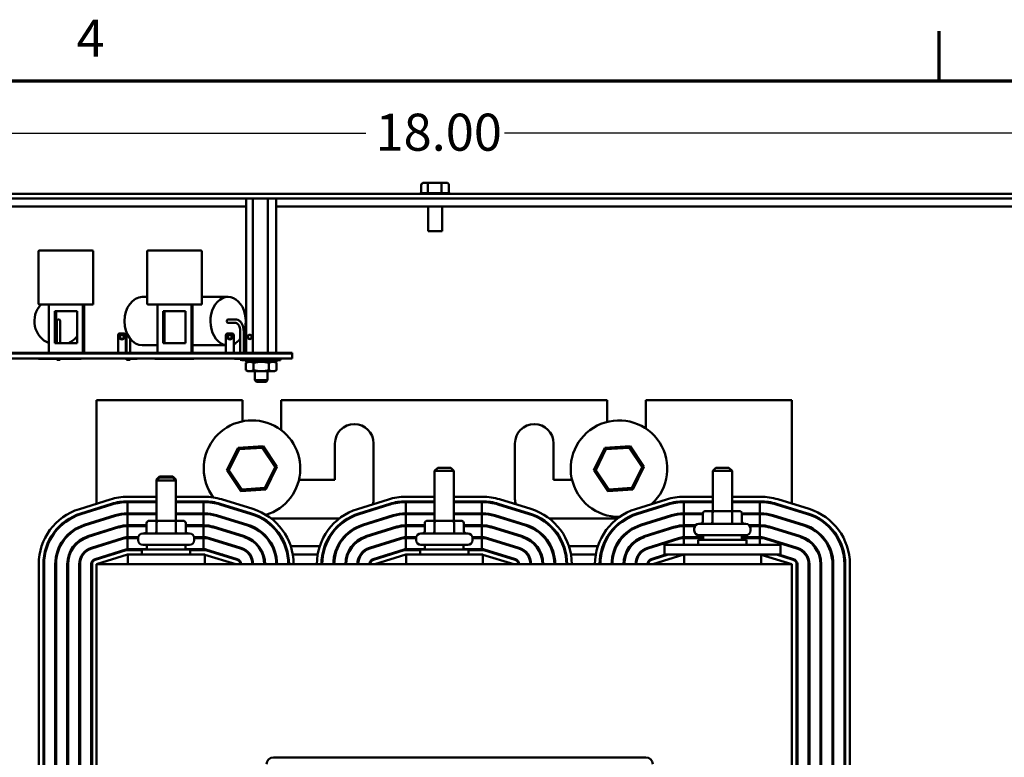
# Model space of a CAD drawing. Units: inches. Extents: x 2 to 86, y 1 to 67.
# Drawn here: x 10.1 to 22.8, y 57.2 to 66.8 of the extents above; entities that cross this region are included whole.
import ezdxf

# ---------------------------------------------------------------- set-up
doc = ezdxf.new("R2010")
doc.units = ezdxf.units.IN
doc.header["$LTSCALE"] = 4
doc.header["$MEASUREMENT"] = 0
doc.layers.get('0').update_dxf_attribs({"lineweight": 25})
for name, color, linetype, lineweight in [('Border (ANSI)', 7, 'Continuous', 70), ('Dimension (ANSI)', 7, 'Continuous', 25), ('Visible (ANSI)', 7, 'Continuous', 50)]:
    doc.layers.add(name, color=color, linetype=linetype, lineweight=lineweight)
doc.styles.add('Note Text (ANSI)', font='tahoma.ttf')
doc.dimstyles.new('Default (ANSI)', dxfattribs={"dimscale": 4, "dimtxt": 0.12, "dimasz": 0.098425, "dimexe": 0.125, "dimexo": 0.0625, "dimgap": 0.031496, "dimtad": 0, "dimtih": 1, "dimtoh": 1, "dimrnd": 1e-08, "dimzin": 0, "dimdsep": 46, "dimtxsty": 'Note Text (ANSI)', "dimcen": 0.09, "dimdle": 0.393701, "dimclrd": 256, "dimclre": 256, "dimclrt": 256, "dimadec": 0, "dimazin": 1, "dimtfac": 1, "dimtofl": 0, "dimtmove": 0, "dimatfit": 3, "dimfxl": 1, "dimtolj": 1, "dimtzin": 4, "dimlwd": -1, "dimlwe": -1, "dimarcsym": 0})

# ---------------------------------------------------------------- blocks, each defined once
blk = doc.blocks.new('Borders Default Border')
at = {"layer": 'Border (ANSI)'}
blk.add_line((5.5, 16.5), (5.5, 16.66), dxfattribs=at)
at = {"layer": 'Border (ANSI)', "flags": 128}
blk.add_lwpolyline([(0.75, 0.5), (0.75, 16.5), (21.25, 16.5), (21.25, 0.5), (0.75, 0.5)], dxfattribs=at)
at = {"layer": 'Border (ANSI)', "insert": (2.7081, 16.54), "char_height": 0.12, "attachment_point": 7, "style": 'Note Text (ANSI)'}
blk.add_mtext('4', dxfattribs=at)
blk = doc.blocks.new('*D27')
at = {"layer": 'Defpoints', "color": 0, "transparency": 16777216}
for p in [(24.474, 65.322), (6.474, 64.267), (24.474, 64.267)]:
    blk.add_point(p, dxfattribs=at)
at = {"layer": 'Dimension (ANSI)', "transparency": 16777216}
for p, q in [((6.474, 64.517), (6.474, 65.822)), ((24.474, 64.517), (24.474, 65.822)), ((6.867, 65.322), (14.577, 65.322)), ((24.08, 65.322), (16.371, 65.322))]:
    blk.add_line(p, q, dxfattribs=at)
for points in [[(6.867, 65.387), (6.867, 65.256), (6.474, 65.322)], [(24.08, 65.387), (24.08, 65.256), (24.474, 65.322)]]:
    blk.add_solid(points, dxfattribs=at)
at = {"layer": 'Dimension (ANSI)', "transparency": 16777216, "insert": (14.703, 65.573), "char_height": 0.48, "attachment_point": 1, "style": 'Note Text (ANSI)'}
blk.add_mtext('\\A1;18.00', dxfattribs=at)

msp = doc.modelspace()

# ---------------------------------------------------------------- linework, layer by layer
at = {"layer": 'Visible (ANSI)'}
for p, q in [((15.294, 64.649), (15.294, 64.545)), ((15.397, 64.679), (15.329, 64.679)), ((15.378, 64.649), (15.378, 64.545)), ((15.542, 64.679), (15.397, 64.679)), ((15.619, 64.679), (15.542, 64.679)), ((15.558, 64.649), (15.558, 64.545)), ((15.653, 64.649), (15.653, 64.545)), ((24.474, 64.535), (6.474, 64.535)), ((15.296, 64.545), (15.377, 64.545)), ((15.382, 64.545), (15.554, 64.545)), ((15.56, 64.545), (15.651, 64.545)), ((6.474, 64.476), (24.474, 64.476)), ((13.029, 64.372), (8.209, 64.372)), ((13.029, 64.476), (13.029, 62.476)), ((13.115, 64.476), (13.115, 62.476)), ((13.31, 64.476), (13.31, 62.476)), ((13.418, 64.476), (13.418, 62.476)), ((23.099, 64.372), (13.418, 64.372)), ((15.383, 64.052), (15.383, 64.372)), ((15.564, 64.052), (15.564, 64.372)), ((15.564, 64.052), (15.383, 64.052)), ((10.341, 63.789), (10.341, 63.114)), ((11.037, 63.801), (10.353, 63.801)), ((11.05, 63.101), (11.05, 63.789)), ((11.746, 63.789), (11.746, 63.114)), ((12.442, 63.801), (11.758, 63.801)), ((12.455, 63.101), (12.455, 63.789)), ((10.353, 63.101), (11.05, 63.101)), ((10.476, 63.101), (10.476, 62.476)), ((10.914, 63.101), (10.914, 62.476)), ((10.932, 63.101), (10.932, 62.476)), ((11.05, 63.101), (11.037, 63.114)), ((11.683, 63.199), (11.746, 63.199)), ((11.758, 63.101), (12.455, 63.101)), ((11.881, 63.101), (11.881, 62.476)), ((12.319, 63.101), (12.319, 62.476)), ((12.335, 63.101), (12.335, 62.476)), ((12.455, 63.101), (12.442, 63.114)), ((12.455, 63.199), (12.794, 63.199)), ((10.551, 62.601), (10.551, 63.014)), ((10.551, 63.014), (10.839, 63.014)), ((10.569, 62.601), (10.569, 63.014)), ((10.839, 63.014), (10.839, 62.601)), ((11.956, 62.601), (11.956, 63.014)), ((11.956, 63.014), (12.244, 63.014)), ((11.972, 62.601), (11.972, 63.014)), ((12.244, 63.014), (12.244, 62.601)), ((10.576, 62.886), (10.576, 62.761)), ((10.622, 62.761), (10.622, 62.886)), ((12.794, 62.909), (12.888, 62.909)), ((12.794, 62.864), (12.888, 62.864)), ((10.576, 62.601), (10.576, 62.761)), ((10.622, 62.601), (10.622, 62.761)), ((11.37, 62.706), (11.37, 62.476)), ((11.412, 62.726), (11.39, 62.726)), ((11.412, 62.726), (11.45, 62.726)), ((11.412, 62.726), (11.412, 62.726)), ((11.45, 62.726), (11.45, 62.726)), ((11.47, 62.476), (11.47, 62.706)), ((11.481, 62.476), (11.481, 62.742)), ((12.767, 62.706), (12.767, 62.476)), ((12.814, 62.726), (12.787, 62.726)), ((12.814, 62.726), (12.847, 62.726)), ((12.867, 62.476), (12.867, 62.706)), ((12.95, 62.761), (12.95, 62.476)), ((12.996, 62.761), (12.996, 62.476)), ((13.025, 62.706), (13.025, 62.476)), ((10.839, 62.601), (10.551, 62.601)), ((11.526, 62.476), (11.526, 62.659)), ((12.244, 62.601), (11.956, 62.601)), ((13.624, 62.476), (7.624, 62.476)), ((13.624, 62.466), (7.624, 62.466)), ((7.624, 62.466), (13.624, 62.466)), ((11.683, 62.574), (11.881, 62.574)), ((12.335, 62.574), (12.767, 62.574)), ((13.624, 62.466), (13.624, 62.476)), ((13.624, 62.404), (13.624, 62.466)), ((7.624, 62.404), (13.624, 62.404)), ((10.342, 62.404), (10.342, 62.396)), ((10.387, 62.396), (10.342, 62.396)), ((10.387, 62.404), (10.387, 62.396)), ((10.574, 62.396), (10.387, 62.396)), ((10.574, 62.404), (10.574, 62.396)), ((10.699, 62.396), (10.574, 62.396)), ((10.576, 62.386), (10.576, 62.396)), ((10.576, 62.386), (10.622, 62.386)), ((10.622, 62.386), (10.622, 62.396)), ((10.699, 62.404), (10.699, 62.396)), ((10.887, 62.396), (10.699, 62.396)), ((10.887, 62.404), (10.887, 62.396)), ((10.891, 62.396), (10.887, 62.396)), ((10.891, 62.404), (10.891, 62.396)), ((11.481, 62.386), (11.481, 62.404)), ((11.481, 62.386), (11.526, 62.386)), ((11.526, 62.386), (11.526, 62.404)), ((11.618, 62.396), (11.526, 62.396)), ((11.618, 62.404), (11.618, 62.396)), ((11.846, 62.404), (11.846, 62.396)), ((11.85, 62.396), (11.846, 62.396)), ((11.85, 62.404), (11.85, 62.396)), ((12.038, 62.396), (11.85, 62.396)), ((12.038, 62.404), (12.038, 62.396)), ((12.163, 62.396), (12.038, 62.396)), ((12.163, 62.404), (12.163, 62.396)), ((12.35, 62.396), (12.163, 62.396)), ((12.35, 62.404), (12.35, 62.396)), ((12.877, 62.404), (12.877, 62.396)), ((12.974, 62.396), (12.877, 62.396)), ((12.95, 62.396), (12.95, 62.386)), ((12.974, 62.386), (12.95, 62.386)), ((12.974, 62.381), (12.974, 62.404)), ((12.974, 62.381), (13.474, 62.381)), ((13.052, 62.36), (13.025, 62.345)), ((13.025, 62.252), (13.025, 62.345)), ((13.027, 62.381), (13.027, 62.36)), ((13.027, 62.36), (13.042, 62.36)), ((13.042, 62.36), (13.042, 62.381)), ((13.066, 62.36), (13.042, 62.36)), ((13.066, 62.381), (13.066, 62.36)), ((13.066, 62.36), (13.105, 62.36)), ((13.105, 62.36), (13.105, 62.381)), ((13.121, 62.36), (13.105, 62.36)), ((13.146, 62.36), (13.121, 62.36)), ((13.124, 62.252), (13.124, 62.345)), ((13.133, 62.381), (13.133, 62.36)), ((13.146, 62.381), (13.146, 62.36)), ((13.146, 62.36), (13.2, 62.36)), ((13.2, 62.36), (13.2, 62.381)), ((13.204, 62.36), (13.2, 62.36)), ((13.224, 62.36), (13.204, 62.36)), ((13.207, 62.381), (13.207, 62.36)), ((13.243, 62.36), (13.224, 62.36)), ((13.24, 62.381), (13.24, 62.36)), ((13.248, 62.36), (13.243, 62.36)), ((13.248, 62.381), (13.248, 62.36)), ((13.248, 62.36), (13.301, 62.36)), ((13.301, 62.36), (13.301, 62.381)), ((13.326, 62.36), (13.301, 62.36)), ((13.314, 62.381), (13.314, 62.36)), ((13.323, 62.252), (13.323, 62.345)), ((13.343, 62.36), (13.326, 62.36)), ((13.343, 62.381), (13.343, 62.36)), ((13.343, 62.36), (13.382, 62.36)), ((13.382, 62.36), (13.382, 62.381)), ((13.406, 62.36), (13.382, 62.36)), ((13.396, 62.36), (13.422, 62.345)), ((13.406, 62.381), (13.406, 62.36)), ((13.406, 62.36), (13.42, 62.36)), ((13.42, 62.36), (13.42, 62.381)), ((13.422, 62.252), (13.422, 62.345)), ((13.474, 62.381), (13.474, 62.404)), ((13.052, 62.236), (13.025, 62.252)), ((13.052, 62.236), (13.075, 62.236)), ((13.075, 62.236), (13.224, 62.236)), ((13.142, 62.236), (13.142, 62.121)), ((13.224, 62.236), (13.373, 62.236)), ((13.306, 62.236), (13.306, 62.121)), ((13.373, 62.236), (13.396, 62.236)), ((13.396, 62.236), (13.422, 62.252)), ((13.142, 62.121), (13.306, 62.121)), ((13.162, 62.101), (13.142, 62.121)), ((13.286, 62.101), (13.162, 62.101)), ((13.286, 62.101), (13.306, 62.121)), ((12.983, 61.862), (11.093, 61.862)), ((11.093, 61.862), (11.093, 60.523)), ((12.983, 61.59), (12.983, 61.862)), ((13.483, 61.862), (13.483, 61.473)), ((17.703, 61.862), (13.483, 61.862)), ((17.703, 61.583), (17.703, 61.862)), ((18.203, 61.862), (18.203, 61.495)), ((20.093, 61.862), (18.203, 61.862)), ((20.093, 60.522), (20.093, 61.862)), ((12.923, 61.246), (12.78, 60.955)), ((12.803, 60.956), (12.936, 61.227)), ((13.247, 61.268), (12.923, 61.246)), ((12.936, 61.227), (12.923, 61.246)), ((12.936, 61.227), (13.237, 61.247)), ((13.237, 61.247), (13.247, 61.268)), ((13.237, 61.247), (13.404, 60.996)), ((13.427, 60.998), (13.247, 61.268)), ((14.178, 60.832), (14.178, 61.302)), ((14.678, 61.302), (14.678, 60.582)), ((16.508, 60.582), (16.508, 61.302)), ((17.008, 61.302), (17.008, 60.832)), ((17.673, 61.246), (17.53, 60.955)), ((17.553, 60.956), (17.686, 61.227)), ((17.997, 61.268), (17.673, 61.246)), ((17.686, 61.227), (17.673, 61.246)), ((17.686, 61.227), (17.987, 61.247)), ((17.987, 61.247), (17.997, 61.268)), ((17.987, 61.247), (18.154, 60.996)), ((18.177, 60.998), (17.997, 61.268)), ((12.803, 60.956), (12.78, 60.955)), ((12.78, 60.955), (12.961, 60.685)), ((12.971, 60.706), (12.803, 60.956)), ((13.404, 60.996), (13.271, 60.726)), ((13.284, 60.707), (13.427, 60.998)), ((13.404, 60.996), (13.427, 60.998)), ((15.508, 60.986), (15.468, 60.946)), ((15.718, 60.946), (15.468, 60.946)), ((15.468, 60.301), (15.468, 60.946)), ((15.508, 60.986), (15.678, 60.986)), ((15.678, 60.986), (15.718, 60.946)), ((15.718, 60.301), (15.718, 60.946)), ((17.553, 60.956), (17.53, 60.955)), ((17.53, 60.955), (17.711, 60.685)), ((17.721, 60.706), (17.553, 60.956)), ((18.154, 60.996), (18.021, 60.726)), ((18.034, 60.707), (18.177, 60.998)), ((18.154, 60.996), (18.177, 60.998)), ((19.108, 60.986), (19.068, 60.946)), ((19.318, 60.946), (19.068, 60.946)), ((19.068, 60.426), (19.068, 60.946)), ((19.108, 60.986), (19.278, 60.986)), ((19.278, 60.986), (19.318, 60.946)), ((19.318, 60.426), (19.318, 60.946)), ((11.908, 60.876), (11.868, 60.836)), ((11.908, 60.861), (11.868, 60.821)), ((11.883, 60.836), (11.868, 60.836)), ((11.868, 60.821), (11.868, 60.836)), ((12.118, 60.821), (11.868, 60.821)), ((11.868, 60.301), (11.868, 60.821)), ((11.908, 60.876), (12.078, 60.876)), ((11.908, 60.861), (12.078, 60.861)), ((12.078, 60.876), (12.118, 60.836)), ((12.078, 60.861), (12.118, 60.821)), ((12.118, 60.836), (12.103, 60.836)), ((12.118, 60.821), (12.118, 60.836)), ((12.118, 60.301), (12.118, 60.821)), ((13.712, 60.832), (14.178, 60.832)), ((17.008, 60.832), (17.246, 60.832)), ((12.961, 60.685), (13.284, 60.707)), ((12.971, 60.706), (12.961, 60.685)), ((13.271, 60.726), (12.971, 60.706)), ((13.271, 60.726), (13.284, 60.707)), ((17.711, 60.685), (18.034, 60.707)), ((17.721, 60.706), (17.711, 60.685)), ((18.021, 60.726), (17.721, 60.706)), ((18.021, 60.726), (18.034, 60.707)), ((11.269, 60.578), (10.869, 60.453)), ((11.868, 60.612), (11.493, 60.612)), ((11.493, 60.552), (11.868, 60.552)), ((11.493, 60.542), (11.868, 60.542)), ((11.493, 60.397), (11.493, 60.542)), ((12.488, 60.612), (12.118, 60.612)), ((12.118, 60.552), (12.488, 60.552)), ((12.118, 60.542), (12.478, 60.542)), ((12.478, 60.397), (12.478, 60.542)), ((12.478, 60.542), (12.488, 60.542)), ((13.114, 60.454), (12.709, 60.579)), ((14.869, 60.578), (14.469, 60.453)), ((15.468, 60.612), (15.093, 60.612)), ((15.093, 60.552), (15.468, 60.552)), ((15.093, 60.542), (15.468, 60.542)), ((15.093, 60.397), (15.093, 60.542)), ((16.088, 60.612), (15.718, 60.612)), ((15.718, 60.552), (16.088, 60.552)), ((15.718, 60.542), (16.078, 60.542)), ((16.078, 60.397), (16.078, 60.542)), ((16.078, 60.542), (16.088, 60.542)), ((16.714, 60.454), (16.309, 60.579)), ((18.469, 60.578), (18.069, 60.453)), ((19.068, 60.612), (18.693, 60.612)), ((18.693, 60.552), (19.068, 60.552)), ((18.693, 60.542), (19.068, 60.542)), ((18.693, 60.397), (18.693, 60.542)), ((19.688, 60.612), (19.318, 60.612)), ((19.318, 60.552), (19.688, 60.552)), ((19.318, 60.542), (19.678, 60.542)), ((19.678, 60.397), (19.678, 60.542)), ((19.678, 60.542), (19.688, 60.542)), ((20.314, 60.454), (19.909, 60.579)), ((10.887, 60.396), (11.287, 60.521)), ((11.29, 60.511), (10.89, 60.386)), ((11.093, 60.46), (11.093, 60.45)), ((12.688, 60.512), (13.093, 60.387)), ((12.691, 60.522), (13.096, 60.397)), ((14.487, 60.396), (14.887, 60.521)), ((14.89, 60.511), (14.49, 60.386)), ((16.288, 60.512), (16.693, 60.387)), ((16.291, 60.522), (16.696, 60.397)), ((18.087, 60.396), (18.487, 60.521)), ((18.49, 60.511), (18.09, 60.386)), ((19.083, 60.426), (18.974, 60.426)), ((19.302, 60.426), (19.083, 60.426)), ((19.411, 60.426), (19.302, 60.426)), ((19.888, 60.512), (20.293, 60.387)), ((19.891, 60.522), (20.296, 60.397)), ((20.093, 60.449), (20.093, 60.459)), ((10.933, 60.248), (11.333, 60.373)), ((11.336, 60.363), (10.936, 60.238)), ((11.093, 60.298), (11.093, 60.287)), ((11.868, 60.397), (11.493, 60.397)), ((11.493, 60.387), (11.868, 60.387)), ((11.493, 60.242), (11.493, 60.387)), ((11.883, 60.301), (11.774, 60.301)), ((12.102, 60.301), (11.883, 60.301)), ((12.211, 60.301), (12.102, 60.301)), ((12.478, 60.397), (12.118, 60.397)), ((12.118, 60.387), (12.478, 60.387)), ((12.488, 60.397), (12.478, 60.397)), ((12.478, 60.242), (12.478, 60.387)), ((12.478, 60.387), (12.488, 60.387)), ((12.643, 60.364), (13.048, 60.239)), ((13.05, 60.249), (12.645, 60.374)), ((13.242, 60.332), (13.233, 60.332)), ((14.236, 60.332), (13.349, 60.332)), ((14.363, 60.332), (14.343, 60.332)), ((14.533, 60.248), (14.933, 60.373)), ((14.936, 60.363), (14.536, 60.238)), ((15.468, 60.397), (15.093, 60.397)), ((15.093, 60.387), (15.468, 60.387)), ((15.093, 60.242), (15.093, 60.387)), ((15.483, 60.301), (15.374, 60.301)), ((15.702, 60.301), (15.483, 60.301)), ((15.811, 60.301), (15.702, 60.301)), ((16.078, 60.397), (15.718, 60.397)), ((15.718, 60.387), (16.078, 60.387)), ((16.088, 60.397), (16.078, 60.397)), ((16.078, 60.242), (16.078, 60.387)), ((16.078, 60.387), (16.088, 60.387)), ((16.243, 60.364), (16.648, 60.239)), ((16.65, 60.249), (16.245, 60.374)), ((16.842, 60.332), (16.822, 60.332)), ((17.836, 60.332), (16.949, 60.332)), ((17.953, 60.332), (17.943, 60.332)), ((18.133, 60.248), (18.533, 60.373)), ((18.536, 60.363), (18.136, 60.238)), ((18.94, 60.397), (18.693, 60.397)), ((18.693, 60.387), (18.94, 60.387)), ((18.693, 60.242), (18.693, 60.387)), ((18.94, 60.396), (18.94, 60.291)), ((19.066, 60.396), (19.066, 60.291)), ((19.319, 60.396), (19.319, 60.291)), ((19.678, 60.397), (19.446, 60.397)), ((19.446, 60.396), (19.446, 60.291)), ((19.446, 60.387), (19.678, 60.387)), ((19.688, 60.397), (19.678, 60.397)), ((19.678, 60.242), (19.678, 60.387)), ((19.678, 60.387), (19.688, 60.387)), ((19.843, 60.364), (20.248, 60.239)), ((20.25, 60.249), (19.845, 60.374)), ((20.093, 60.287), (20.093, 60.297)), ((10.979, 60.1), (11.379, 60.225)), ((11.382, 60.216), (10.982, 60.091)), ((11.74, 60.242), (11.493, 60.242)), ((11.493, 60.232), (11.74, 60.232)), ((11.493, 60.087), (11.493, 60.232)), ((11.74, 60.271), (11.74, 60.166)), ((11.866, 60.271), (11.866, 60.166)), ((12.119, 60.271), (12.119, 60.166)), ((12.246, 60.271), (12.246, 60.166)), ((12.478, 60.242), (12.246, 60.242)), ((12.246, 60.232), (12.478, 60.232)), ((12.488, 60.242), (12.478, 60.242)), ((12.478, 60.087), (12.478, 60.232)), ((12.478, 60.232), (12.488, 60.232)), ((12.597, 60.216), (13.002, 60.091)), ((13.005, 60.1), (12.6, 60.225)), ((14.579, 60.1), (14.979, 60.225)), ((14.982, 60.216), (14.582, 60.091)), ((15.34, 60.242), (15.093, 60.242)), ((15.093, 60.232), (15.34, 60.232)), ((15.093, 60.087), (15.093, 60.232)), ((15.34, 60.271), (15.34, 60.166)), ((15.466, 60.271), (15.466, 60.166)), ((15.719, 60.271), (15.719, 60.166)), ((15.846, 60.271), (15.846, 60.166)), ((16.078, 60.242), (15.846, 60.242)), ((15.846, 60.232), (16.078, 60.232)), ((16.088, 60.242), (16.078, 60.242)), ((16.078, 60.087), (16.078, 60.232)), ((16.078, 60.232), (16.088, 60.232)), ((16.197, 60.216), (16.602, 60.091)), ((16.605, 60.1), (16.2, 60.225)), ((18.179, 60.1), (18.579, 60.225)), ((18.582, 60.216), (18.182, 60.091)), ((18.845, 60.242), (18.693, 60.242)), ((18.693, 60.232), (18.838, 60.232)), ((18.693, 60.087), (18.693, 60.232)), ((18.829, 60.174), (18.829, 60.201)), ((18.889, 60.261), (19.497, 60.261)), ((19.678, 60.242), (19.54, 60.242)), ((19.548, 60.232), (19.678, 60.232)), ((19.557, 60.174), (19.557, 60.201)), ((19.688, 60.242), (19.678, 60.242)), ((19.678, 60.087), (19.678, 60.232)), ((19.678, 60.232), (19.688, 60.232)), ((19.797, 60.216), (20.202, 60.091)), ((20.205, 60.1), (19.8, 60.225)), ((11.026, 59.952), (11.426, 60.077)), ((11.429, 60.068), (11.029, 59.943)), ((11.093, 60.135), (11.093, 60.125)), ((11.63, 60.087), (11.493, 60.087)), ((11.493, 60.077), (11.629, 60.077)), ((11.493, 59.932), (11.493, 60.077)), ((11.629, 60.049), (11.629, 60.076)), ((11.689, 60.136), (12.297, 60.136)), ((12.478, 60.087), (12.356, 60.087)), ((12.357, 60.077), (12.478, 60.077)), ((12.357, 60.049), (12.357, 60.076)), ((12.488, 60.087), (12.478, 60.087)), ((12.478, 59.932), (12.478, 60.077)), ((12.478, 60.077), (12.488, 60.077)), ((12.551, 60.068), (12.956, 59.943)), ((12.959, 59.952), (12.554, 60.077)), ((14.626, 59.952), (15.026, 60.077)), ((15.029, 60.068), (14.629, 59.943)), ((15.23, 60.087), (15.093, 60.087)), ((15.093, 60.077), (15.229, 60.077)), ((15.093, 59.932), (15.093, 60.077)), ((15.229, 60.049), (15.229, 60.076)), ((15.289, 60.136), (15.897, 60.136)), ((16.078, 60.087), (15.956, 60.087)), ((15.957, 60.077), (16.078, 60.077)), ((15.957, 60.049), (15.957, 60.076)), ((16.088, 60.087), (16.078, 60.087)), ((16.078, 59.932), (16.078, 60.077)), ((16.078, 60.077), (16.088, 60.077)), ((16.151, 60.068), (16.556, 59.943)), ((16.559, 59.952), (16.154, 60.077)), ((18.226, 59.952), (18.626, 60.077)), ((18.629, 60.068), (18.229, 59.943)), ((18.943, 60.087), (18.693, 60.087)), ((18.693, 60.077), (18.943, 60.077)), ((18.693, 59.987), (18.693, 60.077)), ((18.88, 60.055), (19.505, 60.055)), ((18.88, 59.987), (18.88, 60.055)), ((19.497, 60.114), (18.889, 60.114)), ((18.943, 60.114), (18.943, 60.055)), ((19.443, 60.114), (19.443, 60.055)), ((19.678, 60.087), (19.443, 60.087)), ((19.443, 60.077), (19.678, 60.077)), ((19.505, 59.987), (19.505, 60.055)), ((19.688, 60.087), (19.678, 60.087)), ((19.678, 59.987), (19.678, 60.077)), ((19.678, 60.077), (19.688, 60.077)), ((19.751, 60.068), (20.156, 59.943)), ((20.159, 59.952), (19.754, 60.077)), ((20.093, 60.125), (20.093, 60.135)), ((11.072, 59.804), (11.472, 59.929)), ((11.475, 59.92), (11.075, 59.795)), ((11.093, 59.973), (11.093, 59.972)), ((11.093, 59.972), (11.124, 59.972)), ((11.093, 59.972), (11.093, 59.963)), ((11.743, 59.932), (11.493, 59.932)), ((11.68, 59.922), (11.493, 59.922)), ((11.68, 59.93), (12.305, 59.93)), ((11.68, 59.862), (11.68, 59.93)), ((12.297, 59.989), (11.689, 59.989)), ((11.743, 59.989), (11.743, 59.93)), ((12.243, 59.989), (12.243, 59.93)), ((12.478, 59.932), (12.243, 59.932)), ((12.305, 59.862), (12.305, 59.93)), ((12.488, 59.922), (12.305, 59.922)), ((12.488, 59.932), (12.478, 59.932)), ((12.91, 59.795), (12.505, 59.92)), ((12.913, 59.804), (12.508, 59.929)), ((12.86, 59.972), (12.894, 59.972)), ((13.178, 59.972), (13.191, 59.972)), ((13.362, 59.972), (13.373, 59.972)), ((13.531, 59.972), (13.541, 59.972)), ((13.605, 59.972), (13.98, 59.972)), ((14.044, 59.972), (14.055, 59.972)), ((14.212, 59.972), (14.223, 59.972)), ((14.394, 59.972), (14.407, 59.972)), ((14.672, 59.804), (15.072, 59.929)), ((15.075, 59.92), (14.675, 59.795)), ((14.69, 59.972), (14.724, 59.972)), ((15.343, 59.932), (15.093, 59.932)), ((15.28, 59.922), (15.093, 59.922)), ((15.28, 59.93), (15.905, 59.93)), ((15.28, 59.862), (15.28, 59.93)), ((15.897, 59.989), (15.289, 59.989)), ((15.343, 59.989), (15.343, 59.93)), ((15.843, 59.989), (15.843, 59.93)), ((16.078, 59.932), (15.843, 59.932)), ((15.905, 59.862), (15.905, 59.93)), ((16.088, 59.922), (15.905, 59.922)), ((16.088, 59.932), (16.078, 59.932)), ((16.51, 59.795), (16.105, 59.92)), ((16.513, 59.804), (16.108, 59.929)), ((16.46, 59.972), (16.494, 59.972)), ((16.778, 59.972), (16.791, 59.972)), ((16.962, 59.972), (16.973, 59.972)), ((17.131, 59.972), (17.141, 59.972)), ((17.205, 59.972), (17.58, 59.972)), ((17.644, 59.972), (17.655, 59.972)), ((17.812, 59.972), (17.823, 59.972)), ((17.994, 59.972), (18.007, 59.972)), ((18.29, 59.972), (18.324, 59.972)), ((18.443, 59.987), (18.693, 59.987)), ((18.443, 59.862), (18.443, 59.987)), ((19.693, 59.987), (18.693, 59.987)), ((19.693, 59.987), (19.943, 59.987)), ((19.943, 59.862), (19.943, 59.987)), ((20.06, 59.972), (20.093, 59.972)), ((20.093, 59.972), (20.093, 59.973)), ((20.093, 59.962), (20.093, 59.972)), ((11.093, 59.737), (11.493, 59.862)), ((11.258, 59.862), (11.292, 59.862)), ((11.493, 59.862), (11.498, 59.862)), ((12.493, 59.862), (11.498, 59.862)), ((11.498, 59.737), (11.498, 59.862)), ((12.493, 59.737), (12.493, 59.862)), ((12.493, 59.861), (12.893, 59.737)), ((12.691, 59.862), (12.725, 59.862)), ((13.068, 59.862), (13.08, 59.862)), ((13.241, 59.862), (13.252, 59.862)), ((13.403, 59.862), (13.413, 59.862)), ((13.561, 59.862), (13.571, 59.862)), ((13.632, 59.862), (13.953, 59.862)), ((14.014, 59.862), (14.024, 59.862)), ((14.172, 59.862), (14.183, 59.862)), ((14.334, 59.862), (14.344, 59.862)), ((14.506, 59.862), (14.518, 59.862)), ((14.693, 59.737), (15.093, 59.862)), ((14.858, 59.862), (14.892, 59.862)), ((15.093, 59.862), (15.098, 59.862)), ((16.093, 59.862), (15.098, 59.862)), ((15.098, 59.737), (15.098, 59.862)), ((16.093, 59.737), (16.093, 59.862)), ((16.093, 59.861), (16.493, 59.737)), ((16.291, 59.862), (16.325, 59.862)), ((16.668, 59.862), (16.68, 59.862)), ((16.841, 59.862), (16.852, 59.862)), ((17.003, 59.862), (17.013, 59.862)), ((17.161, 59.862), (17.171, 59.862)), ((17.232, 59.862), (17.553, 59.862)), ((17.614, 59.862), (17.624, 59.862)), ((17.772, 59.862), (17.783, 59.862)), ((17.934, 59.862), (17.944, 59.862)), ((18.106, 59.862), (18.118, 59.862)), ((18.272, 59.804), (18.458, 59.862)), ((18.492, 59.862), (18.275, 59.795)), ((18.293, 59.737), (18.693, 59.862)), ((18.443, 59.862), (18.693, 59.862)), ((19.693, 59.862), (18.693, 59.862)), ((18.698, 59.737), (18.698, 59.862)), ((19.693, 59.737), (19.693, 59.862)), ((19.693, 59.862), (19.943, 59.862)), ((19.693, 59.861), (20.093, 59.737)), ((20.11, 59.795), (19.891, 59.862)), ((20.113, 59.804), (19.925, 59.862)), ((10.343, 59.737), (10.343, 56.237)), ((10.403, 56.237), (10.403, 59.737)), ((10.413, 59.737), (10.413, 54.045)), ((10.558, 59.737), (10.558, 54.038)), ((10.568, 59.737), (10.568, 54.038)), ((10.713, 59.737), (10.713, 54.038)), ((10.723, 59.737), (10.723, 54.038)), ((10.868, 59.737), (10.868, 54.038)), ((10.878, 59.737), (10.878, 54.038)), ((11.023, 59.737), (11.023, 53.865)), ((11.033, 59.737), (11.033, 56.237)), ((20.093, 59.737), (11.093, 59.737)), ((11.093, 56.237), (11.093, 59.737)), ((20.093, 56.237), (20.093, 59.737)), ((20.153, 56.237), (20.153, 59.737)), ((20.163, 56.237), (20.163, 59.737)), ((20.308, 59.737), (20.308, 56.237)), ((20.318, 56.237), (20.318, 59.737)), ((20.463, 59.737), (20.463, 56.237)), ((20.473, 56.237), (20.473, 59.737)), ((20.618, 59.737), (20.618, 56.237)), ((20.628, 56.237), (20.628, 59.737)), ((20.773, 59.737), (20.773, 56.237)), ((20.783, 59.737), (20.783, 56.237)), ((20.843, 56.237), (20.843, 59.737)), ((13.382, 57.237), (18.202, 57.237))]:
    msp.add_line(p, q, dxfattribs=at)
for centre, radius in [((11.42, 62.682), 0.0331), ((11.42, 62.682), 0.025), ((12.817, 62.682), 0.0331), ((12.817, 62.682), 0.025), ((13.075, 62.682), 0.0277), ((13.075, 62.682), 0.025)]:
    msp.add_circle(centre, radius, dxfattribs=at)
for centre, radius, start, end in [((15.296, 64.515), 0.03, 90, 138.1897), ((15.651, 64.515), 0.03, 41.8103, 86.5507), ((10.353, 63.789), 0.0125, 90, 180), ((11.037, 63.789), 0.0125, 0, 90), ((11.758, 63.789), 0.0125, 90, 180), ((12.442, 63.789), 0.0125, 0, 90), ((10.599, 62.886), 0.312, 136.528, 246.8213), ((10.353, 63.114), 0.0125, 180, 270), ((11.758, 63.114), 0.0125, 180, 270), ((10.599, 62.886), 0.0228, 0, 180), ((11.39, 62.706), 0.02, 90, 180), ((11.45, 62.706), 0.02, 0, 89.8346), ((12.787, 62.706), 0.02, 90, 180), ((12.847, 62.706), 0.02, 0, 89.8346), ((13.045, 62.706), 0.02, 141.2188, 180), ((10.599, 62.886), 0.312, 294.2168, 320.1746), ((13.104, 60.976), 0.625, 286.6893, 216.6143), ((17.854, 60.976), 0.625, 312.9756, 270.7681), ((14.428, 61.302), 0.25, 0, 180), ((16.758, 61.302), 0.25, 0, 180), ((11.493, 59.862), 0.75, 90, 107.354), ((11.493, 59.862), 0.69, 90, 107.354), ((11.493, 59.862), 0.68, 90, 107.354), ((12.488, 59.862), 0.75, 72.8476, 90), ((12.488, 59.862), 0.69, 72.8476, 90), ((12.488, 59.862), 0.68, 72.8476, 90), ((14.428, 60.582), 0.25, 344.5127, 0), ((15.093, 59.862), 0.75, 90, 107.354), ((15.093, 59.862), 0.69, 90, 107.354), ((15.093, 59.862), 0.68, 90, 107.354), ((16.088, 59.862), 0.75, 72.8476, 90), ((16.088, 59.862), 0.69, 72.8476, 90), ((16.088, 59.862), 0.68, 72.8476, 90), ((16.758, 60.582), 0.25, 180, 195.6865), ((18.693, 59.862), 0.75, 90, 107.354), ((18.693, 59.862), 0.69, 90, 107.354), ((18.693, 59.862), 0.68, 90, 107.354), ((19.688, 59.862), 0.75, 72.8476, 90), ((19.688, 59.862), 0.69, 72.8476, 90), ((19.688, 59.862), 0.68, 72.8476, 90), ((11.093, 59.737), 0.75, 107.354, 180), ((13.104, 60.976), 0.625, 225.7811, 227.7814), ((12.893, 59.737), 0.75, 0, 72.8476), ((14.693, 59.737), 0.75, 107.354, 180), ((14.428, 60.582), 0.25, 322.0369, 325.8811), ((16.758, 60.582), 0.25, 214.3173, 218.1612), ((16.493, 59.737), 0.75, 0, 72.8476), ((18.293, 59.737), 0.75, 107.354, 180), ((17.953, 60.582), 0.25, 311.5992, 316.686), ((20.093, 59.737), 0.75, 0, 72.8476), ((11.093, 59.737), 0.69, 107.354, 180), ((11.093, 59.737), 0.68, 107.354, 180), ((11.493, 59.862), 0.535, 90, 107.354), ((11.493, 59.862), 0.525, 90, 107.354), ((12.488, 59.862), 0.535, 72.8476, 90), ((12.488, 59.862), 0.525, 72.8476, 90), ((12.893, 59.737), 0.68, 0, 72.8476), ((12.893, 59.737), 0.69, 0, 72.8476), ((13.104, 60.976), 0.625, 276.6396, 278.3339), ((13.233, 60.582), 0.25, 267.4197, 270), ((14.693, 59.737), 0.69, 107.354, 180), ((14.693, 59.737), 0.68, 107.354, 180), ((15.093, 59.862), 0.535, 90, 107.354), ((15.093, 59.862), 0.525, 90, 107.354), ((16.088, 59.862), 0.535, 72.8476, 90), ((16.088, 59.862), 0.525, 72.8476, 90), ((16.493, 59.737), 0.68, 0, 72.8476), ((16.493, 59.737), 0.69, 0, 72.8476), ((18.293, 59.737), 0.69, 107.354, 180), ((18.293, 59.737), 0.68, 107.354, 180), ((17.953, 60.582), 0.25, 270, 272.5803), ((17.854, 60.976), 0.625, 287.8074, 291.2129), ((18.693, 59.862), 0.535, 90, 107.354), ((18.693, 59.862), 0.525, 90, 107.354), ((19.688, 59.862), 0.535, 72.8476, 90), ((19.688, 59.862), 0.525, 72.8476, 90), ((20.093, 59.737), 0.68, 0, 72.8476), ((20.093, 59.737), 0.69, 0, 72.8476), ((11.093, 59.737), 0.535, 107.354, 180), ((11.093, 59.737), 0.525, 107.354, 180), ((11.493, 59.862), 0.38, 90, 107.354), ((11.493, 59.862), 0.37, 90, 107.354), ((11.689, 60.186), 0.06, 109.6666, 129.195), ((12.297, 60.186), 0.06, 50.805, 70.3334), ((12.488, 59.862), 0.38, 72.8476, 90), ((12.488, 59.862), 0.37, 72.8476, 90), ((12.893, 59.737), 0.525, 0, 72.8476), ((12.893, 59.737), 0.535, 0, 72.8476), ((14.693, 59.737), 0.535, 107.354, 180), ((14.693, 59.737), 0.525, 107.354, 180), ((15.093, 59.862), 0.38, 90, 107.354), ((15.093, 59.862), 0.37, 90, 107.354), ((15.289, 60.186), 0.06, 109.6666, 129.195), ((15.897, 60.186), 0.06, 50.805, 70.3334), ((16.088, 59.862), 0.38, 72.8476, 90), ((16.088, 59.862), 0.37, 72.8476, 90), ((16.493, 59.737), 0.525, 0, 72.8476), ((16.493, 59.737), 0.535, 0, 72.8476), ((18.293, 59.737), 0.535, 107.354, 180), ((18.293, 59.737), 0.525, 107.354, 180), ((18.693, 59.862), 0.38, 90, 107.354), ((18.693, 59.862), 0.37, 90, 107.354), ((18.889, 60.201), 0.06, 90, 180), ((18.889, 60.174), 0.06, 180, 270), ((19.497, 60.201), 0.06, 0, 90), ((19.497, 60.174), 0.06, 270, 0), ((19.688, 59.862), 0.38, 72.8476, 90), ((19.688, 59.862), 0.37, 72.8476, 90), ((20.093, 59.737), 0.525, 0, 72.8476), ((20.093, 59.737), 0.535, 0, 72.8476), ((11.093, 59.737), 0.38, 107.354, 180), ((11.093, 59.737), 0.37, 107.354, 180), ((11.493, 59.862), 0.225, 90, 107.354), ((11.493, 59.862), 0.215, 90, 107.354), ((11.689, 60.076), 0.06, 90, 180), ((11.689, 60.049), 0.06, 180, 270), ((12.297, 60.076), 0.06, 0, 90), ((12.297, 60.049), 0.06, 270, 0), ((12.488, 59.862), 0.225, 72.8476, 90), ((12.488, 59.862), 0.215, 72.8476, 90), ((12.893, 59.737), 0.37, 0, 72.8476), ((12.893, 59.737), 0.38, 0, 72.8476), ((14.693, 59.737), 0.38, 107.354, 180), ((14.693, 59.737), 0.37, 107.354, 180), ((15.093, 59.862), 0.225, 90, 107.354), ((15.093, 59.862), 0.215, 90, 107.354), ((15.289, 60.076), 0.06, 90, 180), ((15.289, 60.049), 0.06, 180, 270), ((15.897, 60.076), 0.06, 0, 90), ((15.897, 60.049), 0.06, 270, 0), ((16.088, 59.862), 0.225, 72.8476, 90), ((16.088, 59.862), 0.215, 72.8476, 90), ((16.493, 59.737), 0.37, 0, 72.8476), ((16.493, 59.737), 0.38, 0, 72.8476), ((18.293, 59.737), 0.38, 107.354, 180), ((18.293, 59.737), 0.37, 107.354, 180), ((18.693, 59.862), 0.225, 90, 107.354), ((18.693, 59.862), 0.215, 90, 107.354), ((19.688, 59.862), 0.225, 72.8476, 90), ((19.688, 59.862), 0.215, 72.8476, 90), ((20.093, 59.737), 0.37, 0, 72.8476), ((20.093, 59.737), 0.38, 0, 72.8476), ((11.093, 59.737), 0.225, 107.354, 180), ((11.093, 59.737), 0.215, 107.354, 180), ((11.493, 59.862), 0.07, 90, 107.354), ((11.493, 59.862), 0.06, 90, 107.354), ((12.488, 59.862), 0.07, 72.8476, 90), ((12.488, 59.862), 0.06, 72.8476, 90), ((12.893, 59.737), 0.215, 0, 72.8476), ((12.893, 59.737), 0.225, 0, 72.8476), ((14.693, 59.737), 0.225, 107.354, 180), ((14.693, 59.737), 0.215, 107.354, 180), ((15.093, 59.862), 0.07, 90, 107.354), ((15.093, 59.862), 0.06, 90, 107.354), ((16.088, 59.862), 0.07, 72.8476, 90), ((16.088, 59.862), 0.06, 72.8476, 90), ((16.493, 59.737), 0.215, 0, 72.8476), ((16.493, 59.737), 0.225, 0, 72.8476), ((18.293, 59.737), 0.225, 107.354, 180), ((18.293, 59.737), 0.215, 107.354, 180), ((20.093, 59.737), 0.215, 0, 72.8476), ((20.093, 59.737), 0.225, 0, 72.8476), ((11.093, 59.737), 0.07, 107.354, 180), ((11.093, 59.737), 0.06, 107.354, 180), ((12.893, 59.737), 0.06, 0, 72.8476), ((12.893, 59.737), 0.07, 0, 72.8476), ((14.693, 59.737), 0.07, 107.354, 180), ((14.693, 59.737), 0.06, 107.354, 180), ((16.493, 59.737), 0.06, 0, 72.8476), ((16.493, 59.737), 0.07, 0, 72.8476), ((18.293, 59.737), 0.07, 107.354, 180), ((18.293, 59.737), 0.06, 107.354, 180), ((20.093, 59.737), 0.06, 0, 72.8476), ((20.093, 59.737), 0.07, 0, 72.8476), ((13.382, 57.147), 0.09, 90, 180), ((18.202, 57.147), 0.09, 0, 90)]:
    msp.add_arc(centre, radius, start, end, dxfattribs=at)
for centre, major_axis, ratio, start_param, end_param in [((15.329, 64.649), (0.0346, 0), 0.866564, 1.570796, 3.141593), ((15.397, 64.649), (0, -0.03), 0.612248, 3.141593, 4.712389), ((15.542, 64.649), (0, -0.03), 0.541734, 1.570796, 3.141593), ((15.619, 64.649), (-0.0346, 0), 0.866564, 3.141593, 4.712389), ((12.794, 62.886), (0, -0.313), 0.729924, 1.090007, 6.164506), ((11.683, 62.886), (0, -0.313), 0.729924, 3.141593, 6.283185), ((12.794, 62.886), (0, -0.0228), 0.729924, 3.141593, 6.283185), ((12.794, 62.886), (0, -0.313), 0.729924, 0.325197, 0.756783), ((18.974, 60.396), (0.0346, 0), 0.866026, 1.570796, 3.141593), ((19.083, 60.396), (0, -0.03), 0.578221, 3.141593, 4.712389), ((19.302, 60.396), (0, -0.03), 0.576479, 1.570796, 3.141593), ((19.411, 60.396), (-0.0346, 0), 0.866026, 3.141593, 4.712389), ((11.774, 60.271), (0.0346, 0), 0.866026, 1.570796, 3.141593), ((11.774, 60.381), (0.0346, 0), 0.866026, 2.559228, 2.923194), ((11.883, 60.381), (0, -0.03), 0.578221, 4.275348, 4.49399), ((11.883, 60.271), (0, -0.03), 0.578221, 3.141593, 4.712389), ((12.102, 60.271), (0, -0.03), 0.576479, 1.570796, 3.141593), ((12.102, 60.381), (0, -0.03), 0.576479, 1.789195, 1.953156), ((12.211, 60.271), (-0.0346, 0), 0.866026, 3.141593, 4.712389), ((12.211, 60.381), (-0.0346, 0), 0.866026, 3.359991, 3.723957), ((15.374, 60.271), (0.0346, 0), 0.866026, 1.570796, 3.141593), ((15.374, 60.381), (0.0346, 0), 0.866026, 2.559228, 2.923194), ((15.483, 60.381), (0, -0.03), 0.578221, 4.275348, 4.49399), ((15.483, 60.271), (0, -0.03), 0.578221, 3.141593, 4.712389), ((15.702, 60.271), (0, -0.03), 0.576479, 1.570796, 3.141593), ((15.702, 60.381), (0, -0.03), 0.576479, 1.789195, 1.953156), ((15.811, 60.271), (-0.0346, 0), 0.866026, 3.141593, 4.712389), ((15.811, 60.381), (-0.0346, 0), 0.866026, 3.359991, 3.723957), ((18.905, 60.291), (0.0346, 0), 0.866026, 4.712389, 6.283185), ((19.049, 60.291), (0, 0.03), 0.578221, 3.141593, 4.712389), ((19.336, 60.291), (0, 0.03), 0.576479, 1.570796, 3.141593), ((19.48, 60.291), (0.0346, 0), 0.866026, 3.141593, 4.712389), ((11.705, 60.166), (0.0346, 0), 0.866026, 4.712389, 6.283185), ((11.849, 60.166), (0, 0.03), 0.578221, 3.141593, 4.712389), ((12.136, 60.166), (0, 0.03), 0.576479, 1.570796, 3.141593), ((12.28, 60.166), (0.0346, 0), 0.866026, 3.141593, 4.712389), ((15.305, 60.166), (0.0346, 0), 0.866026, 4.712389, 6.283185), ((15.449, 60.166), (0, 0.03), 0.578221, 3.141593, 4.712389), ((15.736, 60.166), (0, 0.03), 0.576479, 1.570796, 3.141593), ((15.88, 60.166), (0.0346, 0), 0.866026, 3.141593, 4.712389)]:
    msp.add_ellipse(centre, major_axis=major_axis, ratio=ratio, start_param=start_param, end_param=end_param, dxfattribs=at)
for points in [[(15.377, 64.545), (15.377, 64.545), (15.378, 64.545), (15.378, 64.545)], [(15.378, 64.545), (15.38, 64.545), (15.381, 64.545), (15.382, 64.545)], [(15.554, 64.545), (15.555, 64.545), (15.557, 64.545), (15.558, 64.545)], [(15.558, 64.545), (15.559, 64.545), (15.559, 64.545), (15.56, 64.545)], [(15.651, 64.545), (15.652, 64.545), (15.652, 64.545), (15.653, 64.545)]]:
    msp.add_open_spline(points, degree=3, dxfattribs=at)
for points, knots in [([(12.888, 62.909), (12.899, 62.909), (12.91, 62.907), (12.93, 62.898), (12.94, 62.892), (12.959, 62.875), (12.967, 62.864), (12.98, 62.84), (12.985, 62.827), (12.993, 62.799), (12.995, 62.785), (12.996, 62.767), (12.996, 62.764), (12.996, 62.761)], [3.141593, 3.141593, 3.141593, 3.141593, 3.41737, 3.41737, 3.708183, 3.708183, 4.022343, 4.022343, 4.336502, 4.336502, 4.650661, 4.650661, 4.712389, 4.712389, 4.712389, 4.712389]), ([(12.888, 62.864), (12.893, 62.864), (12.899, 62.862), (12.91, 62.857), (12.916, 62.853), (12.927, 62.841), (12.932, 62.834), (12.94, 62.818), (12.943, 62.808), (12.948, 62.788), (12.95, 62.778), (12.95, 62.765), (12.95, 62.763), (12.95, 62.761)], [3.141593, 3.141593, 3.141593, 3.141593, 3.455752, 3.455752, 3.769911, 3.769911, 4.072382, 4.072382, 4.366636, 4.366636, 4.662096, 4.662096, 4.712389, 4.712389, 4.712389, 4.712389])]:
    msp.add_open_spline(points, degree=3, knots=knots, dxfattribs=at)
for points, weights in [([(13.075, 62.36), (13.052, 62.36), (13.025, 62.345)], [1, 1.0930923738, 1.10906450004]), ([(13.124, 62.345), (13.098, 62.36), (13.075, 62.36)], [1.10906450004, 1.0930923738, 1]), ([(13.224, 62.36), (13.178, 62.36), (13.124, 62.345)], [1, 1.0930923738, 1.10906450004]), ([(13.323, 62.345), (13.27, 62.36), (13.224, 62.36)], [1.10906450004, 1.0930923738, 1]), ([(13.373, 62.36), (13.35, 62.36), (13.323, 62.345)], [1, 1.0930923738, 1.10906450004]), ([(13.422, 62.345), (13.396, 62.36), (13.373, 62.36)], [1.10906450004, 1.0930923738, 1]), ([(13.025, 62.252), (13.052, 62.236), (13.075, 62.236)], [1.10906450004, 1.0930923738, 1]), ([(13.075, 62.236), (13.098, 62.236), (13.124, 62.252)], [1, 1.0930923738, 1.10906450004]), ([(13.124, 62.252), (13.178, 62.236), (13.224, 62.236)], [1.10906450004, 1.0930923738, 1]), ([(13.224, 62.236), (13.27, 62.236), (13.323, 62.252)], [1, 1.0930923738, 1.10906450004]), ([(13.323, 62.252), (13.35, 62.236), (13.373, 62.236)], [1.10906450004, 1.0930923738, 1]), ([(13.373, 62.236), (13.396, 62.236), (13.422, 62.252)], [1, 1.0930923738, 1.10906450004])]:
    msp.add_rational_spline(points, weights, degree=2, dxfattribs=at)

# ---------------------------------------------------------------- block references
at = {"xscale": 4, "yscale": 4, "zscale": 4}
msp.add_blockref('Borders Default Border', (0, 0), dxfattribs=at)

# ---------------------------------------------------------------- dimensions: what is measured, and where the dimension line sits
at = {"layer": 'Dimension (ANSI)'}
dim = msp.add_linear_dim(base=(24.474, 65.322), p1=(6.474, 64.267), p2=(24.474, 64.267), dimstyle='Default (ANSI)', override={"dimgap": 0.031496, "dimtih": 0, "dimtoh": 0, "dimdec": 2, "dimtol": 0, "dimlim": 0, "dimtp": 0, "dimtm": 0, "dimtdec": 2, "dimatfit": 1}, dxfattribs=at)
dim.commit()
dim.dimension.update_dxf_attribs({"geometry": '*D27', "text_midpoint": (15.474, 65.322), "dimtype": 160})

doc.saveas('drawing.dxf')
